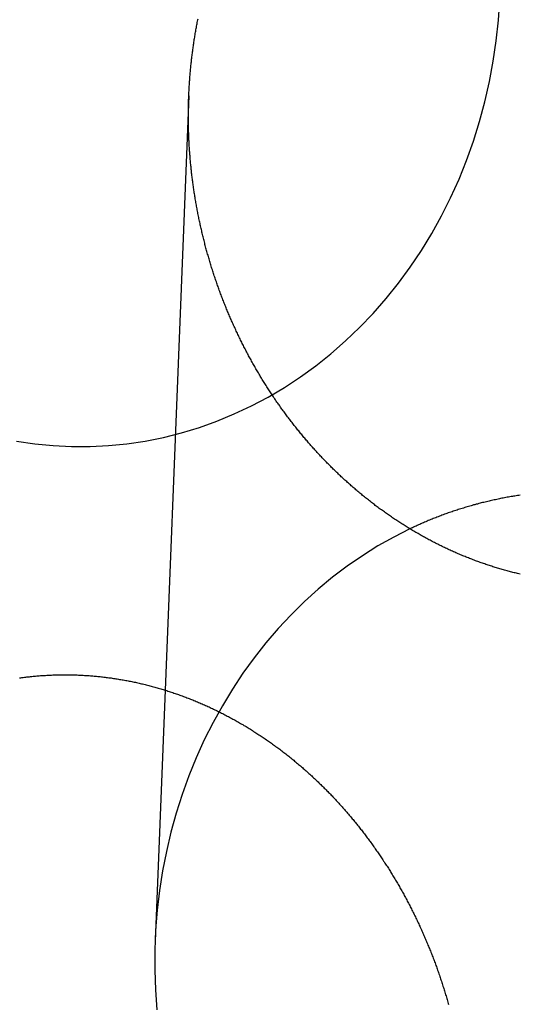
# Model space of a CAD drawing. Extents: x -59 to 873, y -873 to 1630.
# Drawn here: x 19 to 25, y 233 to 246 of the extents above; entities that cross this region are included whole.
import ezdxf

# ---------------------------------------------------------------- set-up
doc = ezdxf.new("R2010")
doc.units = 0
doc.header["$LTSCALE"] = 10
doc.linetypes.add('VERDECKT', pattern=[9.525, 6.35, -3.175])
doc.layers.get('0').update_dxf_attribs({"linetype": 'CONTINUOUS'})
doc.layers.add('STEMPEL', color=3, linetype='CONTINUOUS')

# ---------------------------------------------------------------- blocks, each defined once
blk = doc.blocks.new('A$C67DCC1F2')
at = {"color": 1, "linetype": 'VERDECKT', "extrusion": (0, 1, -2e-16)}
blk.add_line((20.92228, 245.41652), (20.47858, 234.27723), dxfattribs=at)
at = {"color": 1, "linetype": 'VERDECKT'}
for points in [[(18.6511, 240.868, 0), (18.8925, 240.832, 0), (19.1351, 240.808, 0), (19.3784, 240.796, 0), (19.6219, 240.796, 0), (19.8652, 240.808, 0), (20.1078, 240.832, 0), (20.3493, 240.868, 0), (20.589, 240.916, 0), (20.8267, 240.976, 0), (21.0617, 241.048, 0), (21.2938, 241.131, 0), (21.5224, 241.225, 0), (21.747, 241.331, 0), (21.9673, 241.447, 0), (22.1827, 241.575, 0), (22.393, 241.713, 0), (22.5977, 241.861, 0), (22.7963, 242.019, 0), (22.9885, 242.187, 0), (23.174, 242.364, 0), (23.3523, 242.55, 0), (23.5232, 242.745, 0), (23.6862, 242.948, 0), (23.8411, 243.159, 0), (23.9876, 243.378, 0), (24.1254, 243.603, 0), (24.2542, 243.835, 0), (24.3737, 244.074, 0), (24.4838, 244.317, 0), (24.5842, 244.567, 0), (24.6748, 244.82, 0), (24.7553, 245.078, 0), (24.8256, 245.34, 0), (24.8855, 245.605, 0), (24.935, 245.873, 0), (24.974, 246.143, 0), (25.0023, 246.415, 0), (25.0199, 246.687, 0)], [(23.8372, 239.71, 0), (23.6239, 239.603, 0), (23.4148, 239.485, 0), (23.2104, 239.357, 0), (23.0109, 239.22, 0), (22.8168, 239.073, 0), (22.6285, 238.917, 0), (22.4461, 238.752, 0), (22.2702, 238.579, 0), (22.1009, 238.398, 0), (21.9386, 238.209, 0), (21.7836, 238.012, 0), (21.6361, 237.808, 0), (21.4965, 237.597, 0), (21.3649, 237.38, 0), (21.2416, 237.157, 0), (21.1269, 236.928, 0), (21.0209, 236.694, 0), (20.9238, 236.455, 0), (20.8358, 236.211, 0), (20.7571, 235.964, 0), (20.6878, 235.713, 0), (20.628, 235.459, 0), (20.5778, 235.202, 0), (20.5373, 234.944, 0), (20.5067, 234.683, 0), (20.4858, 234.421, 0), (20.4749, 234.159, 0), (20.4738, 233.896, 0), (20.4827, 233.634, 0), (20.5014, 233.372, 0)]]:
    blk.add_polyline3d(points, dxfattribs=at)
for points in [[(25.2881, 239.114, 0), (25.2725, 239.118, 0), (25.2569, 239.121, 0), (25.2413, 239.125, 0), (25.2257, 239.129, 0), (25.2101, 239.133, 0), (25.1945, 239.137, 0), (25.1789, 239.141, 0), (25.1634, 239.145, 0), (25.1478, 239.149, 0), (25.1322, 239.153, 0), (25.1167, 239.157, 0), (25.1011, 239.161, 0), (25.0856, 239.166, 0), (25.07, 239.17, 0), (25.0545, 239.175, 0), (25.039, 239.179, 0), (25.0234, 239.184, 0), (25.0079, 239.188, 0), (24.9924, 239.193, 0), (24.9769, 239.198, 0), (24.9615, 239.202, 0), (24.946, 239.207, 0), (24.9305, 239.212, 0), (24.9151, 239.217, 0), (24.8996, 239.222, 0), (24.8842, 239.227, 0), (24.8688, 239.232, 0), (24.8534, 239.237, 0), (24.838, 239.242, 0), (24.8226, 239.248, 0), (24.8072, 239.253, 0), (24.7918, 239.258, 0), (24.7765, 239.264, 0), (24.7611, 239.269, 0), (24.7458, 239.275, 0), (24.7305, 239.28, 0), (24.7152, 239.286, 0), (24.6999, 239.291, 0), (24.6846, 239.297, 0), (24.6693, 239.303, 0), (24.6541, 239.309, 0), (24.6389, 239.315, 0), (24.6236, 239.321, 0), (24.6084, 239.327, 0), (24.5932, 239.333, 0), (24.5781, 239.339, 0), (24.5629, 239.345, 0), (24.5478, 239.351, 0), (24.5326, 239.357, 0), (24.5175, 239.364, 0), (24.5024, 239.37, 0), (24.4873, 239.376, 0), (24.4723, 239.383, 0), (24.4572, 239.389, 0), (24.4422, 239.396, 0), (24.4272, 239.402, 0), (24.4122, 239.409, 0), (24.3972, 239.416, 0), (24.3823, 239.423, 0), (24.3673, 239.429, 0), (24.3524, 239.436, 0), (24.3375, 239.443, 0), (24.3226, 239.45, 0), (24.3078, 239.457, 0), (24.2929, 239.464, 0), (24.2781, 239.471, 0), (24.2633, 239.478, 0), (24.2485, 239.486, 0), (24.2338, 239.493, 0), (24.219, 239.5, 0), (24.2043, 239.507, 0), (24.1896, 239.515, 0), (24.175, 239.522, 0), (24.1603, 239.53, 0), (24.1457, 239.537, 0), (24.1311, 239.545, 0), (24.1165, 239.552, 0), (24.1019, 239.56, 0), (24.0874, 239.568, 0), (24.0729, 239.576, 0), (24.0584, 239.583, 0), (24.0439, 239.591, 0), (24.0295, 239.599, 0), (24.0151, 239.607, 0), (24.0007, 239.615, 0), (23.9863, 239.623, 0), (23.972, 239.631, 0), (23.9577, 239.64, 0), (23.9434, 239.648, 0), (23.9291, 239.656, 0), (23.9149, 239.664, 0), (23.9006, 239.673, 0), (23.8865, 239.681, 0), (23.8723, 239.689, 0), (23.8581, 239.698, 0), (23.844, 239.706, 0), (23.8299, 239.715, 0), (23.8159, 239.724, 0), (23.8018, 239.732, 0), (23.7878, 239.741, 0), (23.7739, 239.75, 0), (23.7599, 239.758, 0), (23.746, 239.767, 0), (23.7321, 239.776, 0), (23.7182, 239.785, 0), (23.7044, 239.794, 0), (23.6905, 239.803, 0), (23.6768, 239.812, 0), (23.663, 239.821, 0), (23.6493, 239.83, 0), (23.6356, 239.839, 0), (23.6219, 239.848, 0), (23.6082, 239.858, 0), (23.5946, 239.867, 0), (23.5811, 239.876, 0), (23.5675, 239.886, 0), (23.554, 239.895, 0), (23.5405, 239.904, 0), (23.527, 239.914, 0), (23.5136, 239.923, 0), (23.5002, 239.933, 0), (23.4868, 239.942, 0), (23.4735, 239.952, 0), (23.4602, 239.962, 0), (23.4469, 239.971, 0), (23.4336, 239.981, 0), (23.4204, 239.991, 0), (23.4073, 240.001, 0), (23.3941, 240.011, 0), (23.381, 240.02, 0), (23.3679, 240.03, 0), (23.3549, 240.04, 0), (23.3418, 240.05, 0), (23.3289, 240.06, 0), (23.3159, 240.07, 0), (23.303, 240.08, 0), (23.2901, 240.091, 0), (23.2773, 240.101, 0), (23.2645, 240.111, 0), (23.2517, 240.121, 0), (23.2389, 240.131, 0), (23.2262, 240.142, 0), (23.2135, 240.152, 0), (23.2009, 240.162, 0), (23.1883, 240.173, 0), (23.1757, 240.183, 0), (23.1632, 240.194, 0), (23.1507, 240.204, 0), (23.1382, 240.215, 0), (23.1258, 240.225, 0), (23.1134, 240.236, 0), (23.1011, 240.247, 0), (23.0888, 240.257, 0), (23.0765, 240.268, 0), (23.0642, 240.279, 0), (23.052, 240.289, 0), (23.0399, 240.3, 0), (23.0277, 240.311, 0), (23.0156, 240.322, 0), (23.0036, 240.333, 0), (22.9915, 240.344, 0), (22.9796, 240.354, 0), (22.9676, 240.365, 0), (22.9557, 240.376, 0), (22.9438, 240.387, 0), (22.932, 240.398, 0), (22.9202, 240.409, 0), (22.9084, 240.42, 0), (22.8967, 240.432, 0), (22.885, 240.443, 0), (22.8734, 240.454, 0), (22.8618, 240.465, 0), (22.8502, 240.476, 0), (22.8387, 240.487, 0), (22.8272, 240.499, 0), (22.8158, 240.51, 0), (22.8044, 240.521, 0), (22.793, 240.533, 0), (22.7817, 240.544, 0), (22.7704, 240.555, 0), (22.7591, 240.567, 0), (22.7479, 240.578, 0), (22.7367, 240.589, 0), (22.7256, 240.601, 0), (22.7145, 240.612, 0), (22.7035, 240.624, 0), (22.6924, 240.635, 0), (22.6815, 240.647, 0), (22.6705, 240.658, 0), (22.6597, 240.67, 0), (22.6488, 240.681, 0), (22.638, 240.693, 0), (22.6272, 240.705, 0), (22.6165, 240.716, 0), (22.6058, 240.728, 0), (22.5952, 240.74, 0), (22.5846, 240.751, 0), (22.574, 240.763, 0), (22.5635, 240.775, 0), (22.553, 240.786, 0), (22.5426, 240.798, 0), (22.5322, 240.81, 0), (22.5218, 240.822, 0), (22.5115, 240.833, 0), (22.5013, 240.845, 0), (22.491, 240.857, 0), (22.4808, 240.869, 0), (22.4707, 240.881, 0), (22.4606, 240.892, 0), (22.4505, 240.904, 0), (22.4405, 240.916, 0), (22.4305, 240.928, 0), (22.4205, 240.94, 0), (22.4105, 240.952, 0), (22.4005, 240.964, 0), (22.3906, 240.976, 0), (22.3807, 240.988, 0), (22.3708, 241.001, 0), (22.3609, 241.013, 0), (22.351, 241.025, 0), (22.3412, 241.037, 0), (22.3314, 241.05, 0), (22.3216, 241.062, 0), (22.3119, 241.074, 0), (22.3021, 241.087, 0), (22.2924, 241.099, 0), (22.2827, 241.112, 0), (22.273, 241.124, 0), (22.2634, 241.137, 0), (22.2538, 241.15, 0), (22.2442, 241.162, 0), (22.2346, 241.175, 0), (22.2251, 241.188, 0), (22.2156, 241.2, 0), (22.2061, 241.213, 0), (22.1966, 241.226, 0), (22.1871, 241.239, 0), (22.1777, 241.252, 0), (22.1683, 241.265, 0), (22.159, 241.277, 0), (22.1496, 241.29, 0), (22.1403, 241.303, 0), (22.131, 241.316, 0), (22.1217, 241.33, 0), (22.1125, 241.343, 0), (22.1033, 241.356, 0), (22.0941, 241.369, 0), (22.0849, 241.382, 0), (22.0758, 241.395, 0), (22.0667, 241.409, 0), (22.0576, 241.422, 0), (22.0486, 241.435, 0), (22.0396, 241.449, 0), (22.0306, 241.462, 0), (22.0216, 241.476, 0), (22.0127, 241.489, 0), (22.0038, 241.503, 0), (21.9949, 241.516, 0), (21.986, 241.53, 0), (21.9772, 241.543, 0), (21.9684, 241.557, 0), (21.9597, 241.57, 0), (21.9509, 241.584, 0), (21.9422, 241.598, 0), (21.9336, 241.612, 0), (21.9249, 241.625, 0), (21.9163, 241.639, 0), (21.9077, 241.653, 0), (21.8992, 241.667, 0), (21.8907, 241.681, 0), (21.8822, 241.695, 0), (21.8737, 241.709, 0), (21.8653, 241.723, 0), (21.8569, 241.737, 0), (21.8485, 241.751, 0), (21.8402, 241.765, 0), (21.8319, 241.779, 0), (21.8236, 241.793, 0), (21.8154, 241.807, 0), (21.8072, 241.821, 0), (21.799, 241.835, 0), (21.7909, 241.85, 0), (21.7828, 241.864, 0), (21.7747, 241.878, 0), (21.7666, 241.892, 0), (21.7586, 241.907, 0), (21.7507, 241.921, 0), (21.7427, 241.936, 0), (21.7348, 241.95, 0), (21.7269, 241.964, 0), (21.7191, 241.979, 0), (21.7113, 241.993, 0), (21.7035, 242.008, 0), (21.6958, 242.022, 0), (21.6881, 242.037, 0), (21.6804, 242.052, 0), (21.6727, 242.066, 0), (21.6651, 242.081, 0), (21.6576, 242.096, 0), (21.65, 242.11, 0), (21.6425, 242.125, 0), (21.6351, 242.14, 0), (21.6276, 242.154, 0), (21.6202, 242.169, 0), (21.6129, 242.184, 0), (21.6055, 242.199, 0), (21.5983, 242.214, 0), (21.591, 242.229, 0), (21.5838, 242.244, 0), (21.5766, 242.258, 0), (21.5694, 242.273, 0), (21.5623, 242.288, 0), (21.5552, 242.303, 0), (21.5482, 242.318, 0), (21.5412, 242.333, 0), (21.5342, 242.349, 0), (21.5273, 242.364, 0), (21.5204, 242.379, 0), (21.5135, 242.394, 0), (21.5067, 242.409, 0), (21.4999, 242.424, 0), (21.4931, 242.439, 0), (21.4864, 242.454, 0), (21.4797, 242.47, 0), (21.4731, 242.485, 0), (21.4665, 242.5, 0), (21.4599, 242.515, 0), (21.4533, 242.531, 0), (21.4468, 242.546, 0), (21.4404, 242.561, 0), (21.434, 242.577, 0), (21.4276, 242.592, 0), (21.4212, 242.608, 0), (21.4149, 242.623, 0), (21.4086, 242.638, 0), (21.4024, 242.654, 0), (21.3962, 242.669, 0), (21.39, 242.685, 0), (21.3839, 242.7, 0), (21.3778, 242.716, 0), (21.3718, 242.731, 0), (21.3658, 242.747, 0), (21.3598, 242.762, 0), (21.3539, 242.778, 0), (21.348, 242.794, 0), (21.3421, 242.809, 0), (21.3363, 242.825, 0), (21.3305, 242.84, 0), (21.3248, 242.856, 0), (21.3191, 242.872, 0), (21.3134, 242.887, 0), (21.3078, 242.903, 0), (21.3022, 242.919, 0), (21.2967, 242.935, 0), (21.2912, 242.95, 0), (21.2857, 242.966, 0), (21.2803, 242.982, 0), (21.2749, 242.998, 0), (21.2696, 243.013, 0), (21.2643, 243.029, 0), (21.259, 243.045, 0), (21.2538, 243.061, 0), (21.2486, 243.077, 0), (21.2434, 243.093, 0), (21.2383, 243.108, 0), (21.2333, 243.124, 0), (21.2282, 243.14, 0), (21.2233, 243.156, 0), (21.2183, 243.172, 0), (21.2134, 243.188, 0), (21.2085, 243.204, 0), (21.2037, 243.22, 0), (21.1989, 243.236, 0), (21.1942, 243.252, 0), (21.1894, 243.268, 0), (21.1848, 243.284, 0), (21.1801, 243.3, 0), (21.1756, 243.316, 0), (21.171, 243.332, 0), (21.1665, 243.348, 0), (21.162, 243.364, 0), (21.1576, 243.38, 0), (21.1532, 243.396, 0), (21.1488, 243.412, 0), (21.1445, 243.428, 0), (21.1403, 243.444, 0), (21.136, 243.46, 0), (21.1319, 243.477, 0), (21.1277, 243.493, 0), (21.1236, 243.509, 0), (21.1195, 243.525, 0), (21.1155, 243.541, 0), (21.1115, 243.557, 0), (21.1076, 243.573, 0), (21.1037, 243.589, 0), (21.0998, 243.606, 0), (21.096, 243.622, 0), (21.0922, 243.638, 0), (21.0884, 243.654, 0), (21.0847, 243.67, 0), (21.0811, 243.686, 0), (21.0774, 243.703, 0), (21.0739, 243.719, 0), (21.0703, 243.735, 0), (21.0668, 243.751, 0), (21.0633, 243.767, 0), (21.0599, 243.784, 0), (21.0565, 243.8, 0), (21.0532, 243.816, 0), (21.0499, 243.832, 0), (21.0467, 243.848, 0), (21.0434, 243.865, 0), (21.0403, 243.881, 0), (21.0371, 243.897, 0), (21.034, 243.913, 0), (21.031, 243.93, 0), (21.028, 243.946, 0), (21.025, 243.962, 0), (21.0221, 243.978, 0), (21.0192, 243.995, 0), (21.0163, 244.011, 0), (21.0135, 244.027, 0), (21.0108, 244.043, 0), (21.008, 244.059, 0), (21.0054, 244.076, 0), (21.0027, 244.092, 0), (21.0001, 244.108, 0), (20.9976, 244.124, 0), (20.995, 244.141, 0), (20.9926, 244.157, 0), (20.9901, 244.173, 0), (20.9877, 244.189, 0), (20.9854, 244.206, 0), (20.9831, 244.222, 0), (20.9808, 244.238, 0), (20.9786, 244.254, 0), (20.9764, 244.27, 0), (20.9742, 244.287, 0), (20.9721, 244.303, 0), (20.9701, 244.319, 0), (20.968, 244.335, 0), (20.966, 244.351, 0), (20.9641, 244.368, 0), (20.9622, 244.384, 0), (20.9603, 244.4, 0), (20.9585, 244.416, 0), (20.9567, 244.432, 0), (20.955, 244.448, 0), (20.9533, 244.465, 0), (20.9516, 244.481, 0), (20.95, 244.497, 0), (20.9484, 244.513, 0), (20.9468, 244.529, 0), (20.9453, 244.545, 0), (20.9439, 244.561, 0), (20.9424, 244.578, 0), (20.9411, 244.594, 0), (20.9397, 244.61, 0), (20.9384, 244.626, 0), (20.9371, 244.642, 0), (20.9359, 244.658, 0), (20.9347, 244.674, 0), (20.9336, 244.69, 0), (20.9325, 244.706, 0), (20.9314, 244.722, 0), (20.9303, 244.738, 0), (20.9294, 244.754, 0), (20.9284, 244.77, 0), (20.9275, 244.786, 0), (20.9266, 244.802, 0), (20.9258, 244.818, 0), (20.925, 244.834, 0), (20.9242, 244.85, 0), (20.9235, 244.866, 0), (20.9228, 244.882, 0), (20.9222, 244.898, 0), (20.9216, 244.914, 0), (20.921, 244.93, 0), (20.9205, 244.946, 0), (20.92, 244.962, 0), (20.9195, 244.978, 0), (20.9191, 244.993, 0), (20.9187, 245.009, 0), (20.9184, 245.025, 0), (20.9181, 245.041, 0), (20.9179, 245.057, 0), (20.9176, 245.072, 0), (20.9175, 245.088, 0), (20.9173, 245.104, 0), (20.9172, 245.12, 0), (20.9171, 245.135, 0), (20.9171, 245.151, 0), (20.9171, 245.167, 0), (20.9172, 245.183, 0), (20.9172, 245.198, 0), (20.9174, 245.214, 0), (20.9175, 245.229, 0), (20.9177, 245.245, 0), (20.9179, 245.261, 0), (20.9182, 245.277, 0), (20.9185, 245.292, 0), (20.9189, 245.308, 0), (20.9193, 245.324, 0), (20.9197, 245.34, 0), (20.9201, 245.355, 0), (20.9207, 245.371, 0), (20.9212, 245.387, 0), (20.9218, 245.403, 0), (20.9224, 245.419, 0), (20.9231, 245.434, 0), (20.9238, 245.45, 0), (20.9245, 245.466, 0), (20.9253, 245.482, 0), (20.9261, 245.498, 0), (20.9269, 245.514, 0), (20.9278, 245.53, 0), (20.9288, 245.546, 0), (20.9298, 245.562, 0), (20.9308, 245.578, 0), (20.9318, 245.594, 0), (20.9329, 245.61, 0), (20.9341, 245.626, 0), (20.9352, 245.642, 0), (20.9365, 245.658, 0), (20.9377, 245.674, 0), (20.939, 245.69, 0), (20.9403, 245.706, 0), (20.9417, 245.722, 0), (20.9432, 245.738, 0), (20.9446, 245.754, 0), (20.9461, 245.77, 0), (20.9477, 245.786, 0), (20.9492, 245.802, 0), (20.9509, 245.818, 0), (20.9525, 245.834, 0), (20.9543, 245.851, 0), (20.956, 245.867, 0), (20.9578, 245.883, 0), (20.9596, 245.899, 0), (20.9615, 245.915, 0), (20.9634, 245.931, 0), (20.9654, 245.947, 0), (20.9674, 245.964, 0), (20.9694, 245.98, 0), (20.9715, 245.996, 0), (20.9737, 246.012, 0), (20.9758, 246.028, 0), (20.9781, 246.044, 0), (20.9803, 246.061, 0), (20.9826, 246.077, 0), (20.985, 246.093, 0), (20.9874, 246.109, 0), (20.9898, 246.125, 0), (20.9923, 246.141, 0), (20.9948, 246.158, 0), (20.9973, 246.174, 0), (20.9999, 246.19, 0), (21.0026, 246.206, 0), (21.0053, 246.222, 0), (21.008, 246.239, 0), (21.0108, 246.255, 0), (21.0136, 246.271, 0), (21.0165, 246.287, 0), (21.0194, 246.303, 0), (21.0224, 246.32, 0), (21.0254, 246.336, 0), (21.0284, 246.352, 0), (21.0315, 246.368, 0), (21.0346, 246.384, 0), (21.0378, 246.401, 0), (21.041, 246.417, 0), (21.0443, 246.433, 0)], [(19.5, 237.782, 0), (19.5159, 237.782, 0), (19.5317, 237.781, 0), (19.5476, 237.78, 0), (19.5635, 237.779, 0), (19.5794, 237.778, 0), (19.5953, 237.777, 0), (19.6112, 237.776, 0), (19.6271, 237.774, 0), (19.643, 237.773, 0), (19.659, 237.772, 0), (19.6749, 237.77, 0), (19.6908, 237.769, 0), (19.7068, 237.767, 0), (19.7227, 237.766, 0), (19.7387, 237.764, 0), (19.7547, 237.763, 0), (19.7706, 237.761, 0), (19.7866, 237.759, 0), (19.8026, 237.757, 0), (19.8186, 237.755, 0), (19.8345, 237.753, 0), (19.8505, 237.751, 0), (19.8665, 237.749, 0), (19.8825, 237.747, 0), (19.8985, 237.745, 0), (19.9145, 237.742, 0), (19.9305, 237.74, 0), (19.9465, 237.738, 0), (19.9625, 237.735, 0), (19.9785, 237.733, 0), (19.9945, 237.73, 0), (20.0105, 237.727, 0), (20.0265, 237.725, 0), (20.0425, 237.722, 0), (20.0585, 237.719, 0), (20.0745, 237.716, 0), (20.0905, 237.713, 0), (20.1065, 237.71, 0), (20.1225, 237.707, 0), (20.1385, 237.704, 0), (20.1545, 237.701, 0), (20.1704, 237.698, 0), (20.1864, 237.695, 0), (20.2024, 237.691, 0), (20.2184, 237.688, 0), (20.2343, 237.684, 0), (20.2503, 237.681, 0), (20.2663, 237.677, 0), (20.2822, 237.674, 0), (20.2982, 237.67, 0), (20.3141, 237.666, 0), (20.3301, 237.662, 0), (20.346, 237.658, 0), (20.3619, 237.654, 0), (20.3778, 237.65, 0), (20.3937, 237.646, 0), (20.4096, 237.642, 0), (20.4255, 237.638, 0), (20.4414, 237.634, 0), (20.4573, 237.63, 0), (20.4732, 237.625, 0), (20.489, 237.621, 0), (20.5049, 237.616, 0), (20.5207, 237.612, 0), (20.5366, 237.607, 0), (20.5524, 237.602, 0), (20.5682, 237.598, 0), (20.584, 237.593, 0), (20.5998, 237.588, 0), (20.6156, 237.583, 0), (20.6314, 237.578, 0), (20.6471, 237.573, 0), (20.6629, 237.568, 0), (20.6786, 237.563, 0), (20.6943, 237.558, 0), (20.71, 237.553, 0), (20.7257, 237.547, 0), (20.7414, 237.542, 0), (20.7571, 237.537, 0), (20.7727, 237.531, 0), (20.7884, 237.526, 0), (20.804, 237.52, 0), (20.8196, 237.514, 0), (20.8352, 237.509, 0), (20.8508, 237.503, 0), (20.8663, 237.497, 0), (20.8819, 237.491, 0), (20.8974, 237.485, 0), (20.9129, 237.479, 0), (20.9284, 237.473, 0), (20.9439, 237.467, 0), (20.9594, 237.461, 0), (20.9748, 237.455, 0), (20.9903, 237.449, 0), (21.0057, 237.442, 0), (21.0211, 237.436, 0), (21.0365, 237.43, 0), (21.0518, 237.423, 0), (21.0672, 237.417, 0), (21.0825, 237.41, 0), (21.0978, 237.403, 0), (21.1131, 237.397, 0), (21.1284, 237.39, 0), (21.1436, 237.383, 0), (21.1588, 237.376, 0), (21.174, 237.369, 0), (21.1892, 237.363, 0), (21.2044, 237.356, 0), (21.2195, 237.348, 0), (21.2346, 237.341, 0), (21.2497, 237.334, 0), (21.2648, 237.327, 0), (21.2799, 237.32, 0), (21.2949, 237.312, 0), (21.3099, 237.305, 0), (21.3249, 237.298, 0), (21.3399, 237.29, 0), (21.3548, 237.283, 0), (21.3697, 237.275, 0), (21.3846, 237.267, 0), (21.3995, 237.26, 0), (21.4143, 237.252, 0), (21.4291, 237.244, 0), (21.4439, 237.236, 0), (21.4587, 237.228, 0), (21.4734, 237.22, 0), (21.4881, 237.213, 0), (21.5028, 237.204, 0), (21.5175, 237.196, 0), (21.5321, 237.188, 0), (21.5467, 237.18, 0), (21.5613, 237.172, 0), (21.5759, 237.164, 0), (21.5904, 237.155, 0), (21.6049, 237.147, 0), (21.6194, 237.138, 0), (21.6338, 237.13, 0), (21.6483, 237.121, 0), (21.6627, 237.113, 0), (21.677, 237.104, 0), (21.6914, 237.095, 0), (21.7057, 237.087, 0), (21.72, 237.078, 0), (21.7342, 237.069, 0), (21.7485, 237.06, 0), (21.7627, 237.051, 0), (21.7768, 237.042, 0), (21.791, 237.033, 0), (21.8051, 237.024, 0), (21.8192, 237.015, 0), (21.8332, 237.006, 0), (21.8472, 236.997, 0), (21.8612, 236.988, 0), (21.8752, 236.979, 0), (21.8891, 236.969, 0), (21.903, 236.96, 0), (21.9169, 236.951, 0), (21.9307, 236.941, 0), (21.9445, 236.932, 0), (21.9583, 236.922, 0), (21.972, 236.913, 0), (21.9857, 236.903, 0), (21.9994, 236.893, 0), (22.0131, 236.884, 0), (22.0267, 236.874, 0), (22.0403, 236.864, 0), (22.0538, 236.854, 0), (22.0673, 236.844, 0), (22.0808, 236.835, 0), (22.0943, 236.825, 0), (22.1077, 236.815, 0), (22.121, 236.805, 0), (22.1344, 236.795, 0), (22.1477, 236.784, 0), (22.161, 236.774, 0), (22.1742, 236.764, 0), (22.1874, 236.754, 0), (22.2006, 236.744, 0), (22.2137, 236.733, 0), (22.2268, 236.723, 0), (22.2399, 236.713, 0), (22.2529, 236.702, 0), (22.2659, 236.692, 0), (22.2789, 236.681, 0), (22.2918, 236.671, 0), (22.3047, 236.66, 0), (22.3175, 236.65, 0), (22.3303, 236.639, 0), (22.3431, 236.629, 0), (22.3558, 236.618, 0), (22.3685, 236.607, 0), (22.3812, 236.596, 0), (22.3938, 236.586, 0), (22.4064, 236.575, 0), (22.4189, 236.564, 0), (22.4315, 236.553, 0), (22.4439, 236.542, 0), (22.4564, 236.531, 0), (22.4687, 236.52, 0), (22.4811, 236.509, 0), (22.4934, 236.498, 0), (22.5057, 236.487, 0), (22.5179, 236.476, 0), (22.5301, 236.465, 0), (22.5423, 236.454, 0), (22.5544, 236.443, 0), (22.5665, 236.431, 0), (22.5785, 236.42, 0), (22.5905, 236.409, 0), (22.6025, 236.398, 0), (22.6144, 236.386, 0), (22.6263, 236.375, 0), (22.6381, 236.364, 0), (22.6499, 236.352, 0), (22.6617, 236.341, 0), (22.6734, 236.329, 0), (22.6851, 236.318, 0), (22.6967, 236.306, 0), (22.7083, 236.295, 0), (22.7199, 236.283, 0), (22.7314, 236.272, 0), (22.7429, 236.26, 0), (22.7543, 236.248, 0), (22.7657, 236.237, 0), (22.777, 236.225, 0), (22.7883, 236.213, 0), (22.7996, 236.202, 0), (22.8108, 236.19, 0), (22.822, 236.178, 0), (22.8332, 236.166, 0), (22.8443, 236.155, 0), (22.8553, 236.143, 0), (22.8663, 236.131, 0), (22.8773, 236.119, 0), (22.8882, 236.107, 0), (22.8991, 236.095, 0), (22.91, 236.083, 0), (22.9208, 236.071, 0), (22.9315, 236.059, 0), (22.9422, 236.047, 0), (22.9529, 236.035, 0), (22.9635, 236.023, 0), (22.9741, 236.011, 0), (22.9847, 235.999, 0), (22.9952, 235.987, 0), (23.0056, 235.975, 0), (23.016, 235.963, 0), (23.0264, 235.951, 0), (23.0367, 235.939, 0), (23.047, 235.927, 0), (23.0572, 235.915, 0), (23.0674, 235.903, 0), (23.0776, 235.89, 0), (23.0877, 235.878, 0), (23.0978, 235.866, 0), (23.1078, 235.854, 0), (23.1179, 235.841, 0), (23.1279, 235.829, 0), (23.1379, 235.817, 0), (23.1478, 235.804, 0), (23.1578, 235.792, 0), (23.1677, 235.779, 0), (23.1776, 235.767, 0), (23.1875, 235.754, 0), (23.1973, 235.742, 0), (23.2072, 235.729, 0), (23.217, 235.716, 0), (23.2268, 235.704, 0), (23.2365, 235.691, 0), (23.2462, 235.678, 0), (23.2559, 235.665, 0), (23.2656, 235.652, 0), (23.2753, 235.64, 0), (23.2849, 235.627, 0), (23.2945, 235.614, 0), (23.3041, 235.601, 0), (23.3137, 235.588, 0), (23.3232, 235.575, 0), (23.3327, 235.561, 0), (23.3422, 235.548, 0), (23.3516, 235.535, 0), (23.361, 235.522, 0), (23.3704, 235.509, 0), (23.3798, 235.495, 0), (23.3891, 235.482, 0), (23.3985, 235.469, 0), (23.4077, 235.455, 0), (23.417, 235.442, 0), (23.4262, 235.428, 0), (23.4354, 235.415, 0), (23.4446, 235.401, 0), (23.4538, 235.388, 0), (23.4629, 235.374, 0), (23.472, 235.361, 0), (23.481, 235.347, 0), (23.4901, 235.333, 0), (23.4991, 235.32, 0), (23.508, 235.306, 0), (23.517, 235.292, 0), (23.5259, 235.278, 0), (23.5348, 235.264, 0), (23.5436, 235.251, 0), (23.5525, 235.237, 0), (23.5613, 235.223, 0), (23.57, 235.209, 0), (23.5788, 235.195, 0), (23.5875, 235.181, 0), (23.5961, 235.167, 0), (23.6048, 235.153, 0), (23.6134, 235.138, 0), (23.622, 235.124, 0), (23.6305, 235.11, 0), (23.6391, 235.096, 0), (23.6475, 235.082, 0), (23.656, 235.067, 0), (23.6644, 235.053, 0), (23.6728, 235.039, 0), (23.6812, 235.024, 0), (23.6895, 235.01, 0), (23.6978, 234.996, 0), (23.706, 234.981, 0), (23.7143, 234.967, 0), (23.7225, 234.952, 0), (23.7306, 234.938, 0), (23.7387, 234.923, 0), (23.7468, 234.908, 0), (23.7549, 234.894, 0), (23.7629, 234.879, 0), (23.7709, 234.864, 0), (23.7789, 234.85, 0), (23.7868, 234.835, 0), (23.7947, 234.82, 0), (23.8025, 234.805, 0), (23.8104, 234.791, 0), (23.8181, 234.776, 0), (23.8259, 234.761, 0), (23.8336, 234.746, 0), (23.8413, 234.731, 0), (23.8489, 234.716, 0), (23.8566, 234.701, 0), (23.8641, 234.686, 0), (23.8717, 234.671, 0), (23.8792, 234.656, 0), (23.8867, 234.641, 0), (23.8941, 234.626, 0), (23.9015, 234.611, 0), (23.9089, 234.596, 0), (23.9162, 234.581, 0), (23.9235, 234.566, 0), (23.9308, 234.55, 0), (23.938, 234.535, 0), (23.9452, 234.52, 0), (23.9523, 234.505, 0), (23.9595, 234.489, 0), (23.9665, 234.474, 0), (23.9736, 234.459, 0), (23.9806, 234.443, 0), (23.9876, 234.428, 0), (23.9945, 234.413, 0), (24.0014, 234.397, 0), (24.0083, 234.382, 0), (24.0151, 234.366, 0), (24.0219, 234.351, 0), (24.0287, 234.335, 0), (24.0354, 234.32, 0), (24.0421, 234.304, 0), (24.0487, 234.289, 0), (24.0553, 234.273, 0), (24.0619, 234.257, 0), (24.0684, 234.242, 0), (24.0749, 234.226, 0), (24.0814, 234.21, 0), (24.0878, 234.195, 0), (24.0942, 234.179, 0), (24.1005, 234.163, 0), (24.1068, 234.148, 0), (24.1131, 234.132, 0), (24.1193, 234.116, 0), (24.1255, 234.1, 0), (24.1316, 234.085, 0), (24.1378, 234.069, 0), (24.1438, 234.053, 0), (24.1499, 234.037, 0), (24.1559, 234.021, 0), (24.1618, 234.005, 0), (24.1678, 233.989, 0), (24.1736, 233.973, 0), (24.1795, 233.958, 0), (24.1853, 233.942, 0), (24.191, 233.926, 0), (24.1968, 233.91, 0), (24.2025, 233.894, 0), (24.2081, 233.878, 0), (24.2137, 233.862, 0), (24.2193, 233.846, 0), (24.2248, 233.83, 0), (24.2303, 233.813, 0), (24.2358, 233.797, 0), (24.2412, 233.781, 0), (24.2465, 233.765, 0), (24.2519, 233.749, 0), (24.2572, 233.733, 0), (24.2624, 233.717, 0), (24.2676, 233.701, 0), (24.2728, 233.684, 0), (24.2779, 233.668, 0), (24.283, 233.652, 0), (24.2881, 233.636, 0), (24.2931, 233.62, 0), (24.2981, 233.603, 0), (24.303, 233.587, 0), (24.3079, 233.571, 0), (24.3128, 233.555, 0), (24.3176, 233.538, 0), (24.3224, 233.522, 0), (24.3271, 233.506, 0), (24.3318, 233.489, 0), (24.3365, 233.473, 0), (24.3411, 233.457, 0), (24.3457, 233.441, 0)], [(18.6913, 237.746, 0), (18.7076, 237.748, 0), (18.724, 237.751, 0), (18.7403, 237.753, 0), (18.7566, 237.755, 0), (18.7729, 237.757, 0), (18.7893, 237.759, 0), (18.8056, 237.761, 0), (18.8219, 237.762, 0), (18.8382, 237.764, 0), (18.8546, 237.766, 0), (18.8709, 237.767, 0), (18.8872, 237.769, 0), (18.9035, 237.77, 0), (18.9198, 237.772, 0), (18.9361, 237.773, 0), (18.9524, 237.774, 0), (18.9686, 237.776, 0), (18.9849, 237.777, 0), (19.0012, 237.778, 0), (19.0174, 237.779, 0), (19.0337, 237.78, 0), (19.0499, 237.781, 0), (19.0662, 237.782, 0), (19.0824, 237.783, 0), (19.0986, 237.783, 0), (19.1148, 237.784, 0), (19.131, 237.785, 0), (19.1472, 237.785, 0), (19.1634, 237.786, 0), (19.1796, 237.786, 0), (19.1957, 237.787, 0), (19.2119, 237.787, 0), (19.228, 237.787, 0), (19.2441, 237.787, 0), (19.2602, 237.787, 0), (19.2763, 237.788, 0), (19.2924, 237.788, 0), (19.3085, 237.788, 0), (19.3245, 237.787, 0), (19.3406, 237.787, 0), (19.3566, 237.787, 0), (19.3726, 237.787, 0), (19.3886, 237.786, 0), (19.4045, 237.786, 0), (19.4205, 237.786, 0), (19.4364, 237.785, 0), (19.4524, 237.785, 0), (19.4683, 237.784, 0), (19.4841, 237.783, 0), (19.5, 237.782, 0)]]:
    blk.add_polyline3d(points)
at = {"linetype": 'CONTINUOUS'}
blk.add_polyline3d([(25.2902, 240.154, 0), (25.273, 240.151, 0), (25.2558, 240.149, 0), (25.2386, 240.146, 0), (25.2214, 240.143, 0), (25.2042, 240.141, 0), (25.187, 240.138, 0), (25.1698, 240.135, 0), (25.1527, 240.132, 0), (25.1355, 240.129, 0), (25.1184, 240.126, 0), (25.1012, 240.123, 0), (25.0841, 240.12, 0), (25.067, 240.116, 0), (25.0499, 240.113, 0), (25.0328, 240.11, 0), (25.0157, 240.106, 0), (24.9986, 240.103, 0), (24.9816, 240.099, 0), (24.9645, 240.095, 0), (24.9475, 240.092, 0), (24.9304, 240.088, 0), (24.9134, 240.084, 0), (24.8964, 240.08, 0), (24.8794, 240.076, 0), (24.8624, 240.072, 0), (24.8454, 240.068, 0), (24.8284, 240.064, 0), (24.8115, 240.06, 0), (24.7945, 240.056, 0), (24.7776, 240.052, 0), (24.7606, 240.047, 0), (24.7437, 240.043, 0), (24.7268, 240.038, 0), (24.7099, 240.034, 0), (24.6931, 240.029, 0), (24.6762, 240.025, 0), (24.6594, 240.02, 0), (24.6425, 240.015, 0), (24.6257, 240.01, 0), (24.6089, 240.006, 0), (24.5921, 240.001, 0), (24.5753, 239.996, 0), (24.5586, 239.991, 0), (24.5418, 239.985, 0), (24.5251, 239.98, 0), (24.5083, 239.975, 0), (24.4916, 239.97, 0), (24.4749, 239.964, 0), (24.4583, 239.959, 0), (24.4416, 239.954, 0), (24.4249, 239.948, 0), (24.4083, 239.942, 0), (24.3917, 239.937, 0), (24.3751, 239.931, 0), (24.3585, 239.925, 0), (24.3419, 239.92, 0), (24.3254, 239.914, 0), (24.3088, 239.908, 0), (24.2923, 239.902, 0), (24.2758, 239.896, 0), (24.2593, 239.89, 0), (24.2429, 239.883, 0), (24.2264, 239.877, 0), (24.21, 239.871, 0), (24.1936, 239.865, 0), (24.1772, 239.858, 0), (24.1608, 239.852, 0), (24.1444, 239.845, 0), (24.1281, 239.839, 0), (24.1118, 239.832, 0), (24.0954, 239.825, 0), (24.0792, 239.819, 0), (24.0629, 239.812, 0), (24.0466, 239.805, 0), (24.0304, 239.798, 0), (24.0142, 239.791, 0), (23.998, 239.784, 0), (23.9818, 239.777, 0), (23.9657, 239.77, 0), (23.9496, 239.762, 0), (23.9334, 239.755, 0), (23.9173, 239.748, 0), (23.9013, 239.741, 0), (23.8852, 239.733, 0), (23.8692, 239.726, 0), (23.8532, 239.718, 0), (23.8372, 239.71, 0)], dxfattribs=at)
at = {"color": 1, "linetype": 'VERDECKT'}
for radius in [55.03582, 53.81596, 47.96814, 47.81634]:
    blk.add_circle((0, 250), radius, dxfattribs=at)
at = {"color": 1, "linetype": 'VERDECKT', "extrusion": (0, -2e-16, -1)}
for radius in [54.5, 54.39534]:
    blk.add_circle((0, 250), radius, dxfattribs=at)
at = {"linetype": 'CONTINUOUS'}
for centre, radius, start, end in [((0.01233, 249.99768), 58, 279.1, 79.0673389), ((0.01233, 249.99768), 54, 279.1, 78.008723), ((0, 250), 49, 328.643961, 211.356039)]:
    blk.add_arc(centre, radius, start, end, dxfattribs=at)
at = {"color": 1, "linetype": 'VERDECKT'}
for centre, radius, start, end in [((0.01233, 249.99768), 57, 279.1, 78.873112), ((0, 250), 56, 279.112081, 82.220602)]:
    blk.add_arc(centre, radius, start, end, dxfattribs=at)
at = {"color": 1, "linetype": 'VERDECKT', "extrusion": (0, -2e-16, -1)}
for radius, start, end in [(51.01472, 104.281207, 255.718793), (49.00487, 95.331538, 264.668462)]:
    blk.add_arc((0, 250), radius, start, end, dxfattribs=at)

msp = doc.modelspace()

# ---------------------------------------------------------------- block references
at = {"layer": 'STEMPEL'}
msp.add_blockref('A$C67DCC1F2', (0, 0), dxfattribs=at)

doc.saveas('drawing.dxf')
